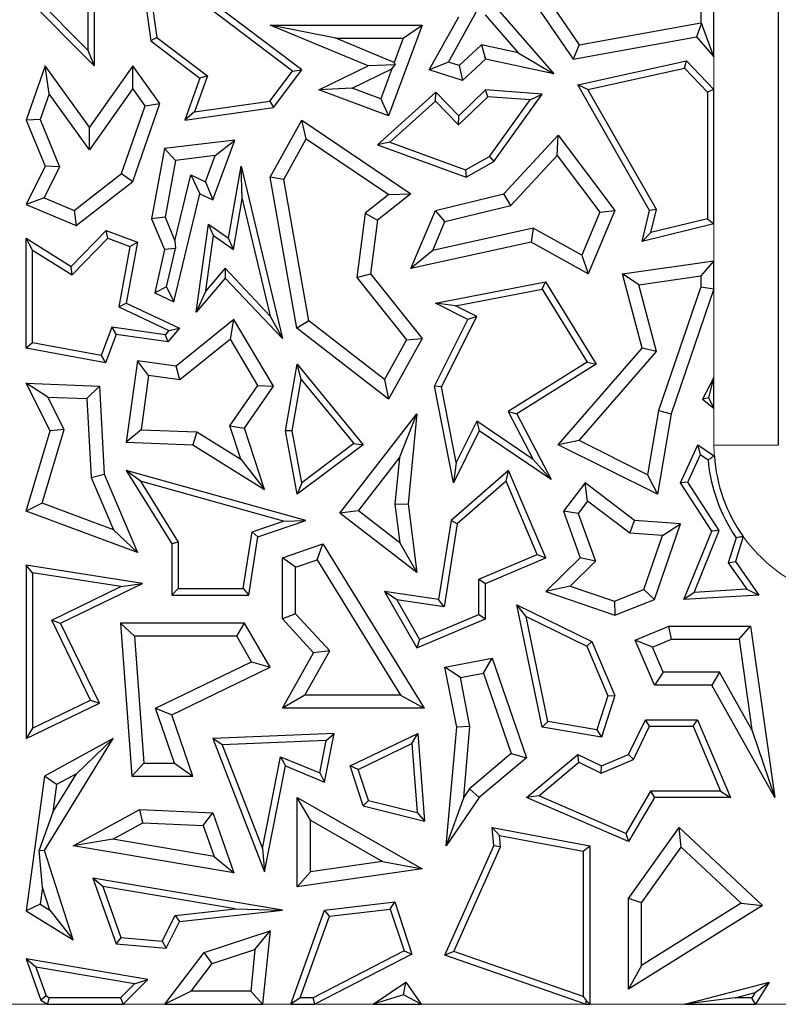
# Model space of a CAD drawing. Units: millimetres. Extents: x 0 to 420, y 0 to 297.
# Drawn here: x 169 to 173, y 58 to 63 of the extents above; entities that cross this region are included whole.
import ezdxf

# ---------------------------------------------------------------- set-up
doc = ezdxf.new("R2010")
doc.units = ezdxf.units.MM

msp = doc.modelspace()

# ---------------------------------------------------------------- linework, layer by layer
at = {"color": 7, "linetype": 'Continuous', "lineweight": 25}
for p, q in [((172.5293, 71.7121), (172.5293, 60.8788)), ((172.1819, 63.1875), (172.1819, 62.7741)), ((172.2407, 62.6215), (172.2407, 63.2287)), ((169.6535, 63.122), (169.7142, 62.6928)), ((170.3913, 62.5636), (169.6535, 63.122)), ((169.6926, 63.0556), (169.7416, 62.7089)), ((170.3503, 62.5578), (169.6926, 63.0556)), ((169.4602, 62.5806), (169.1543, 62.8896)), ((169.4308, 62.6521), (169.1852, 62.9002)), ((169.4308, 62.9126), (169.4308, 62.6521)), ((169.4602, 62.9074), (169.4602, 62.5806)), ((171.049, 62.5976), (171.1827, 62.8381)), ((171.4449, 62.8503), (171.6096, 62.6115)), ((171.5222, 62.8418), (171.6365, 62.6761)), ((170.9628, 62.5636), (171.0953, 62.8018)), ((171.2144, 62.8099), (171.3621, 62.6401)), ((171.2805, 62.8235), (171.5222, 62.5456)), ((170.6887, 62.5813), (170.2489, 62.7637)), ((170.544, 62.705), (170.2489, 62.7637)), ((170.2489, 62.7637), (170.9309, 62.7637)), ((170.9309, 62.7637), (170.7802, 62.3573)), ((170.8464, 62.705), (170.9309, 62.7637)), ((171.6365, 62.6761), (172.1819, 62.7741)), ((172.1843, 62.7721), (172.1628, 62.711)), ((172.1843, 62.7721), (172.1819, 62.7741)), ((172.2407, 62.6215), (172.1843, 62.7721)), ((169.7416, 62.7089), (169.7142, 62.6928)), ((169.7416, 62.7089), (169.9688, 62.537)), ((170.8061, 62.5962), (170.544, 62.705)), ((170.544, 62.705), (170.8464, 62.705)), ((170.8464, 62.705), (170.8061, 62.5962)), ((171.6096, 62.6115), (172.1628, 62.711)), ((172.1628, 62.711), (172.2407, 62.6215)), ((169.7142, 62.6928), (169.9338, 62.5266)), ((171.1979, 62.6754), (171.097, 62.5821)), ((171.1979, 62.6754), (171.2154, 62.6115)), ((171.3621, 62.6401), (171.1979, 62.6754)), ((171.6365, 62.6761), (171.6096, 62.6115)), ((169.4308, 62.6521), (169.4602, 62.5806)), ((171.3621, 62.6401), (171.5222, 62.5456)), ((169.24, 62.5813), (169.1543, 62.3381)), ((169.258, 62.4556), (169.24, 62.5813)), ((169.4382, 62.3056), (169.24, 62.5813)), ((169.6326, 62.5806), (169.4382, 62.3056)), ((169.633, 62.4793), (169.6326, 62.5806)), ((169.754, 62.4116), (169.6326, 62.5806)), ((170.468, 62.4731), (170.6887, 62.5813)), ((170.6168, 62.4806), (170.7958, 62.5684)), ((170.8109, 62.5852), (170.6887, 62.5813)), ((170.7958, 62.5684), (170.7455, 62.4329)), ((170.7958, 62.5684), (170.8109, 62.5852)), ((170.8061, 62.5962), (170.8109, 62.5852)), ((171.049, 62.5976), (170.9628, 62.5636)), ((171.097, 62.5821), (171.049, 62.5976)), ((171.097, 62.5821), (171.1117, 62.5156)), ((171.2154, 62.6115), (171.1117, 62.5156)), ((171.5222, 62.5456), (171.2154, 62.6115)), ((171.6294, 62.4954), (172.1176, 62.603)), ((171.6747, 62.4753), (172.1079, 62.5708)), ((172.1079, 62.5708), (172.1176, 62.603)), ((172.1079, 62.5708), (172.2113, 62.4635)), ((172.1176, 62.603), (172.2407, 62.4754)), ((169.9338, 62.5266), (169.8661, 62.3381)), ((169.9688, 62.537), (169.9102, 62.3741)), ((169.9688, 62.537), (169.9338, 62.5266)), ((170.2482, 62.4219), (170.3503, 62.5578)), ((170.2644, 62.3945), (170.3913, 62.5636)), ((170.3503, 62.5578), (170.3913, 62.5636)), ((171.1117, 62.5156), (170.9628, 62.5636)), ((170.6168, 62.4806), (170.468, 62.4731)), ((170.7455, 62.4329), (170.6168, 62.4806)), ((171.6747, 62.4753), (171.6294, 62.4954)), ((171.9515, 61.9321), (171.6294, 62.4954)), ((169.258, 62.4556), (169.2172, 62.3398)), ((169.4386, 62.2043), (169.258, 62.4556)), ((169.633, 62.4793), (169.4386, 62.2043)), ((169.6885, 62.4021), (169.633, 62.4793)), ((170.7802, 62.3573), (170.468, 62.4731)), ((170.9927, 62.4637), (170.731, 62.2272)), ((170.9913, 62.4228), (170.9927, 62.4637)), ((171.0953, 62.3573), (170.9927, 62.4637)), ((171.2263, 62.4428), (171.0945, 62.3158)), ((171.2154, 62.4731), (171.0953, 62.3573)), ((171.2263, 62.4428), (171.2154, 62.4731)), ((171.47, 62.4543), (171.2154, 62.4731)), ((171.4155, 62.4289), (171.2263, 62.4428)), ((171.2529, 62.1525), (171.47, 62.4543)), ((171.4155, 62.4289), (171.47, 62.4543)), ((171.9829, 61.9365), (171.6747, 62.4753)), ((172.2407, 62.4754), (172.2113, 62.4635)), ((172.2113, 62.4635), (172.2113, 61.8947)), ((172.2407, 61.8716), (172.2407, 62.4754)), ((169.5827, 62.0982), (169.6885, 62.4021)), ((169.6326, 62.0626), (169.754, 62.4116)), ((169.6885, 62.4021), (169.754, 62.4116)), ((169.8661, 62.3381), (170.2644, 62.3945)), ((169.9102, 62.3741), (170.2482, 62.4219)), ((170.2482, 62.4219), (170.2644, 62.3945)), ((170.7455, 62.4329), (170.7802, 62.3573)), ((170.9913, 62.4228), (170.7869, 62.2381)), ((171.0945, 62.3158), (170.9913, 62.4228)), ((171.2328, 62.1748), (171.4155, 62.4289)), ((169.9102, 62.3741), (169.8661, 62.3381)), ((171.0945, 62.3158), (171.0953, 62.3573)), ((169.2172, 62.3398), (169.1543, 62.3381)), ((169.1543, 62.3381), (169.24, 62.1306)), ((169.2172, 62.3398), (169.3046, 62.1282)), ((169.4386, 62.2043), (169.4382, 62.3056)), ((170.2489, 62.0818), (170.3913, 62.3381)), ((170.4116, 62.2535), (170.3913, 62.3381)), ((170.3913, 62.3381), (170.8806, 62.0074)), ((171.298, 62.0074), (171.5419, 62.2707)), ((171.5372, 62.1791), (171.5419, 62.2707)), ((171.5419, 62.2707), (171.7964, 61.9321)), ((170.091, 62.2482), (169.7751, 62.2099)), ((169.9917, 61.98), (170.091, 62.2482)), ((170.0024, 62.1783), (170.091, 62.2482)), ((170.3104, 62.0715), (170.4116, 62.2535)), ((170.4116, 62.2535), (170.7814, 62.0035)), ((170.7869, 62.2381), (170.731, 62.2272)), ((170.731, 62.2272), (171.1293, 62.0818)), ((170.7869, 62.2381), (171.1265, 62.1141)), ((169.7751, 62.2099), (169.7167, 61.8952)), ((169.8251, 62.1567), (169.7751, 62.2099)), ((170.0024, 62.1783), (169.8251, 62.1567)), ((169.9588, 62.0605), (170.0024, 62.1783)), ((171.1265, 62.1141), (171.2328, 62.1748)), ((171.2328, 62.1748), (171.2529, 62.1525)), ((171.3291, 61.9545), (171.5372, 62.1791)), ((171.5372, 62.1791), (171.7291, 61.9238)), ((169.24, 62.1306), (169.1543, 61.9596)), ((169.3046, 62.1282), (169.235, 61.9894)), ((169.3046, 62.1282), (169.24, 62.1306)), ((169.8251, 62.1567), (169.7777, 61.9018)), ((170.0632, 61.8076), (170.1187, 62.1306)), ((170.1235, 61.9846), (170.1187, 62.1306)), ((170.1187, 62.1306), (170.304, 61.3569)), ((171.1293, 62.0818), (171.2529, 62.1525)), ((169.3706, 61.9324), (169.5827, 62.0982)), ((169.5827, 62.0982), (169.6326, 62.0626)), ((169.8224, 61.7964), (169.8936, 62.0913)), ((169.8936, 62.0913), (169.9338, 62.0074)), ((169.8936, 62.0913), (169.9588, 62.0605)), ((171.1265, 62.1141), (171.1293, 62.0818)), ((169.3796, 61.8649), (169.6326, 62.0626)), ((169.9588, 62.0605), (169.9917, 61.98)), ((170.3104, 62.0715), (170.2489, 62.0818)), ((170.3688, 61.4035), (170.2489, 62.0818)), ((170.4227, 61.4362), (170.3104, 62.0715)), ((169.8167, 61.5224), (169.9338, 62.0074)), ((169.9338, 62.0074), (169.9917, 61.98)), ((170.7814, 62.0035), (170.6758, 61.9195)), ((170.8806, 62.0074), (170.731, 61.8883)), ((170.7814, 62.0035), (170.8806, 62.0074)), ((170.9905, 61.9321), (171.298, 62.0074)), ((171.3291, 61.9545), (171.298, 62.0074)), ((169.235, 61.9894), (169.1543, 61.9596)), ((169.1543, 61.9596), (169.3796, 61.8649)), ((169.235, 61.9894), (169.3706, 61.9324)), ((170.0844, 61.7572), (170.1235, 61.9846)), ((170.1235, 61.9846), (170.2497, 61.4574)), ((171.0332, 61.882), (171.3291, 61.9545)), ((169.3706, 61.9324), (169.3796, 61.8649)), ((170.6758, 61.9195), (170.638, 61.6306)), ((170.6758, 61.9195), (170.731, 61.8883)), ((170.8806, 61.671), (170.9905, 61.9321)), ((171.0332, 61.882), (170.9905, 61.9321)), ((171.7291, 61.9238), (171.6479, 61.7308)), ((171.7964, 61.9321), (171.6767, 61.6477)), ((171.7291, 61.9238), (171.7964, 61.9321)), ((171.9178, 61.7925), (171.9515, 61.9321)), ((171.9829, 61.9365), (171.9515, 61.9321)), ((171.9577, 61.8326), (171.9829, 61.9365)), ((169.7777, 61.9018), (169.7167, 61.8952)), ((169.7167, 61.8952), (169.7751, 61.7572)), ((169.7777, 61.9018), (169.8224, 61.7964)), ((169.9178, 61.4759), (169.9723, 61.8708)), ((169.9949, 61.8193), (169.9723, 61.8708)), ((169.9723, 61.8708), (170.0632, 61.8076)), ((170.731, 61.8883), (170.6995, 61.6477)), ((170.9788, 61.7528), (171.0332, 61.882)), ((172.2407, 61.8716), (171.9178, 61.7925)), ((172.2113, 61.8947), (171.9577, 61.8326)), ((172.2113, 61.8947), (172.2407, 61.8716)), ((169.357, 61.6813), (169.5133, 61.8418)), ((169.521, 61.8076), (169.5133, 61.8418)), ((169.5133, 61.8418), (169.6535, 61.7899)), ((169.9607, 61.5713), (169.9949, 61.8193)), ((169.9949, 61.8193), (170.0844, 61.7572)), ((171.429, 61.8521), (170.9788, 61.7528)), ((171.429, 61.8521), (171.4199, 61.7899)), ((171.6479, 61.7308), (171.429, 61.8521)), ((171.9577, 61.8326), (171.9178, 61.7925)), ((169.1837, 61.7547), (169.1543, 61.8076)), ((169.1543, 61.8076), (169.357, 61.6813)), ((169.1543, 61.3141), (169.1543, 61.8076)), ((169.3616, 61.6439), (169.521, 61.8076)), ((169.521, 61.8076), (169.6201, 61.7709)), ((169.6535, 61.7899), (169.6031, 61.5165)), ((169.6201, 61.7709), (169.6535, 61.7899)), ((169.8224, 61.7964), (169.8252, 61.7618)), ((170.0844, 61.7572), (170.0632, 61.8076)), ((171.4199, 61.7899), (170.8806, 61.671)), ((171.6767, 61.6477), (171.4199, 61.7899)), ((169.1837, 61.3385), (169.1837, 61.7547)), ((169.1837, 61.7547), (169.3616, 61.6439)), ((169.6201, 61.7709), (169.5701, 61.4996)), ((169.7751, 61.7572), (169.7317, 61.5626)), ((169.8252, 61.7618), (169.7751, 61.7572)), ((169.785, 61.5887), (169.8252, 61.7618)), ((170.9788, 61.7528), (170.8806, 61.671)), ((171.6479, 61.7308), (171.6767, 61.6477)), ((171.8306, 61.6477), (172.2407, 61.7059)), ((172.2407, 61.7059), (172.1819, 61.6382)), ((172.2407, 61.5798), (172.2407, 61.7059)), ((169.3616, 61.6439), (169.357, 61.6813)), ((170.0471, 61.6726), (169.9607, 61.5713)), ((170.2497, 61.4574), (170.0471, 61.6726)), ((170.0471, 61.6726), (170.0482, 61.6286)), ((170.638, 61.6306), (170.6995, 61.6477)), ((170.6995, 61.6477), (170.9309, 61.3569)), ((171.9042, 61.5988), (171.8306, 61.6477)), ((171.9178, 61.3141), (171.8306, 61.6477)), ((170.0482, 61.6286), (169.9178, 61.4759)), ((170.304, 61.3569), (170.0482, 61.6286)), ((170.638, 61.6306), (170.8604, 61.3511)), ((170.9905, 61.5165), (171.4844, 61.6124)), ((171.47, 61.5797), (171.4844, 61.6124)), ((171.4844, 61.6124), (171.712, 61.2421)), ((171.9042, 61.5988), (172.1819, 61.6382)), ((171.9825, 61.2989), (171.9042, 61.5988)), ((172.1819, 61.6382), (172.1819, 61.5896)), ((169.785, 61.5887), (169.7317, 61.5626)), ((169.7317, 61.5626), (169.8167, 61.5224)), ((169.785, 61.5887), (169.8167, 61.5224)), ((169.9607, 61.5713), (169.9178, 61.4759)), ((171.081, 61.5041), (171.47, 61.5797)), ((171.47, 61.5797), (171.6718, 61.2515)), ((172.1819, 61.5896), (171.9915, 61.034)), ((172.2407, 61.5798), (172.0487, 61.0195)), ((172.1819, 61.5896), (172.2407, 61.5798)), ((169.5701, 61.4996), (169.6031, 61.5165)), ((169.6031, 61.5165), (169.8424, 61.4035)), ((171.081, 61.5041), (170.9905, 61.5165)), ((171.1366, 61.4434), (170.9905, 61.5165)), ((169.5701, 61.4996), (169.795, 61.3934)), ((171.1761, 61.4566), (171.081, 61.5041)), ((170.0871, 61.4434), (169.8271, 61.2333)), ((170.0712, 61.355), (170.0871, 61.4434)), ((170.2644, 61.1443), (170.0871, 61.4434)), ((170.2497, 61.4574), (170.304, 61.3569)), ((170.4227, 61.4362), (170.3688, 61.4035)), ((170.762, 61.174), (170.4227, 61.4362)), ((170.987, 61.1443), (171.1366, 61.4434)), ((171.0178, 61.1401), (171.1761, 61.4566)), ((171.1761, 61.4566), (171.1366, 61.4434)), ((169.5386, 61.4078), (169.4918, 61.2813)), ((169.5579, 61.3754), (169.5107, 61.2479)), ((169.779, 61.3746), (169.5386, 61.4078)), ((169.5386, 61.4078), (169.5579, 61.3754)), ((169.7909, 61.3433), (169.5579, 61.3754)), ((169.795, 61.3934), (169.779, 61.3746)), ((169.8424, 61.4035), (169.7909, 61.3433)), ((169.795, 61.3934), (169.8424, 61.4035)), ((170.7802, 61.0857), (170.3688, 61.4035)), ((169.1837, 61.3385), (169.1543, 61.3141)), ((169.4918, 61.2813), (169.1837, 61.3385)), ((169.779, 61.3746), (169.7909, 61.3433)), ((170.0712, 61.355), (169.8442, 61.1716)), ((170.1946, 61.1468), (170.0712, 61.355)), ((170.8604, 61.3511), (170.762, 61.174)), ((170.9309, 61.3569), (170.7802, 61.0857)), ((170.8604, 61.3511), (170.9309, 61.3569)), ((169.5107, 61.2479), (169.1543, 61.3141)), ((171.5419, 60.8811), (171.9178, 61.3141)), ((171.6359, 60.8998), (171.9825, 61.2989)), ((171.9825, 61.2989), (171.9178, 61.3141)), ((169.4918, 61.2813), (169.5107, 61.2479)), ((169.6535, 61.2572), (169.6031, 60.8916)), ((169.7037, 61.191), (169.6535, 61.2572)), ((169.8271, 61.2333), (169.6535, 61.2572)), ((171.6718, 61.2515), (171.318, 61.03)), ((171.6718, 61.2515), (171.712, 61.2421)), ((169.8442, 61.1716), (169.8271, 61.2333)), ((170.3177, 60.9435), (170.371, 61.2421)), ((170.3887, 61.1742), (170.371, 61.2421)), ((170.371, 61.2421), (170.6674, 60.8811)), ((171.712, 61.2421), (171.3566, 61.0195)), ((169.2516, 61.0942), (169.1543, 61.1568)), ((169.1543, 61.1568), (169.483, 61.1443)), ((169.2616, 60.9435), (169.1543, 61.1568)), ((169.7037, 61.191), (169.6702, 60.9478)), ((169.8442, 61.1716), (169.7037, 61.191)), ((170.3476, 60.9437), (170.3887, 61.1742)), ((170.3887, 61.1742), (170.6252, 60.8862)), ((170.762, 61.174), (170.7802, 61.0857)), ((172.2407, 61.1827), (172.1889, 61.0857)), ((172.218, 61.0919), (172.2407, 61.1827)), ((172.2407, 61.0456), (172.2407, 61.1827)), ((169.4272, 61.0876), (169.483, 61.1443)), ((169.483, 61.1443), (169.5049, 60.748)), ((170.0685, 60.9652), (170.1946, 61.1468)), ((170.1335, 60.9557), (170.2644, 61.1443)), ((170.1946, 61.1468), (170.2644, 61.1443)), ((171.0178, 61.1401), (170.987, 61.1443)), ((171.0713, 60.7105), (170.987, 61.1443)), ((171.0837, 60.8009), (171.0178, 61.1401)), ((169.2516, 61.0942), (169.4272, 61.0876)), ((169.3245, 60.9491), (169.2516, 61.0942)), ((169.4272, 61.0876), (169.4468, 60.7345)), ((172.218, 61.0919), (172.1889, 61.0857)), ((172.1889, 61.0857), (172.2407, 61.0456)), ((172.2407, 61.0456), (172.218, 61.0919)), ((171.318, 61.03), (171.4298, 60.8148)), ((171.318, 61.03), (171.3566, 61.0195)), ((171.9915, 61.034), (171.9426, 60.7464)), ((171.9915, 61.034), (172.0487, 61.0195)), ((170.5627, 60.574), (170.9072, 61.0195)), ((170.8291, 60.8225), (170.9072, 61.0195)), ((170.9072, 61.0195), (170.8682, 60.6155)), ((171.1766, 60.9867), (171.0837, 60.8009)), ((171.4298, 60.8148), (171.1766, 60.9867)), ((171.1766, 60.9867), (171.1879, 60.9435)), ((171.3566, 61.0195), (171.5095, 60.7251)), ((172.0487, 61.0195), (171.9873, 60.6584)), ((169.1543, 60.582), (169.2616, 60.9435)), ((169.2263, 60.618), (169.3245, 60.9491)), ((169.3245, 60.9491), (169.2616, 60.9435)), ((169.6702, 60.9478), (169.6031, 60.8916)), ((169.6702, 60.9478), (169.9208, 60.9383)), ((169.9208, 60.9383), (169.9029, 60.8802)), ((169.9208, 60.9383), (170.1174, 60.8158)), ((170.1174, 60.8158), (170.0685, 60.9652)), ((170.0685, 60.9652), (170.1335, 60.9557)), ((170.2235, 60.6805), (170.1335, 60.9557)), ((170.3476, 60.9437), (170.3177, 60.9435)), ((170.371, 60.6584), (170.3177, 60.9435)), ((170.3912, 60.7103), (170.3476, 60.9437)), ((171.1879, 60.9435), (171.0713, 60.7105)), ((171.5095, 60.7251), (171.1879, 60.9435)), ((169.6031, 60.8916), (169.9029, 60.8802)), ((171.6359, 60.8998), (171.5419, 60.8811)), ((171.9426, 60.7464), (171.6359, 60.8998)), ((169.9029, 60.8802), (170.2235, 60.6805)), ((170.6674, 60.8811), (170.371, 60.6584)), ((170.6252, 60.8862), (170.3912, 60.7103)), ((170.6252, 60.8862), (170.6674, 60.8811)), ((171.9873, 60.6584), (171.5419, 60.8811)), ((172.0898, 60.7099), (172.1679, 60.8811)), ((172.1801, 60.8371), (172.1679, 60.8811)), ((172.1679, 60.8811), (172.2424, 60.83)), ((170.1174, 60.8158), (170.2235, 60.6805)), ((170.6451, 60.5845), (170.8291, 60.8225)), ((170.8291, 60.8225), (170.8091, 60.6146)), ((171.0837, 60.8009), (171.0713, 60.7105)), ((171.4298, 60.8148), (171.5095, 60.7251)), ((172.1232, 60.7124), (172.1801, 60.8371)), ((172.1801, 60.8371), (172.2142, 60.8137)), ((169.6678, 60.7168), (169.6031, 60.7653)), ((170.4088, 60.541), (169.6031, 60.7653)), ((169.6031, 60.7653), (169.8079, 60.4355)), ((171.3195, 60.7653), (171.0613, 60.541)), ((171.3082, 60.7166), (171.3195, 60.7653)), ((171.4857, 60.3732), (171.3195, 60.7653)), ((169.4468, 60.7345), (169.5049, 60.748)), ((169.4468, 60.7345), (169.5463, 60.4996)), ((169.5049, 60.748), (169.6535, 60.3972)), ((170.3098, 60.538), (169.6678, 60.7168)), ((169.6678, 60.7168), (169.8373, 60.4438)), ((171.3082, 60.7166), (171.0886, 60.5258)), ((171.4471, 60.3888), (171.3082, 60.7166)), ((171.9426, 60.7464), (171.9873, 60.6584)), ((170.3912, 60.7103), (170.371, 60.6584)), ((171.6623, 60.7099), (171.5653, 60.582)), ((171.6736, 60.6275), (171.6623, 60.7099)), ((171.8848, 60.541), (171.6623, 60.7099)), ((172.1232, 60.7124), (172.0898, 60.7099)), ((172.2314, 60.4922), (172.0898, 60.7099)), ((172.2645, 60.4953), (172.1232, 60.7124)), ((171.6736, 60.6275), (171.6315, 60.572)), ((171.8632, 60.4836), (171.6736, 60.6275)), ((169.2263, 60.618), (169.1543, 60.582)), ((169.6535, 60.3972), (169.1543, 60.582)), ((169.5463, 60.4996), (169.2263, 60.618)), ((170.6451, 60.5845), (170.5627, 60.574)), ((170.8311, 60.4407), (170.6451, 60.5845)), ((170.8091, 60.6146), (170.8682, 60.6155)), ((170.8091, 60.6146), (170.8311, 60.4407)), ((170.8682, 60.6155), (170.9072, 60.3076)), ((171.6315, 60.572), (171.5653, 60.582)), ((171.5653, 60.582), (171.641, 60.3732)), ((170.1679, 60.4892), (170.3098, 60.538)), ((170.1942, 60.4672), (170.4088, 60.541)), ((170.3098, 60.538), (170.4088, 60.541)), ((170.9072, 60.3076), (170.5627, 60.574)), ((171.0613, 60.541), (171.0054, 60.186)), ((171.0886, 60.5258), (171.0613, 60.541)), ((171.6315, 60.572), (171.7092, 60.3576)), ((171.8632, 60.4836), (171.8848, 60.541)), ((172.0898, 60.5264), (171.8848, 60.541)), ((169.5463, 60.4996), (169.6535, 60.3972)), ((171.0886, 60.5258), (171.0299, 60.1527)), ((171.9732, 60.186), (172.0898, 60.5264)), ((172.0094, 60.4732), (172.0898, 60.5264)), ((172.1062, 60.186), (172.2314, 60.4922)), ((172.1511, 60.2181), (172.2645, 60.4953)), ((172.2645, 60.4953), (172.2314, 60.4922)), ((170.128, 60.2351), (170.1679, 60.4892)), ((170.1532, 60.2057), (170.1942, 60.4672)), ((170.1679, 60.4892), (170.1942, 60.4672)), ((172.0094, 60.4732), (171.8632, 60.4836)), ((171.9263, 60.2307), (172.0094, 60.4732)), ((172.34, 60.4634), (172.305, 60.3512)), ((172.3723, 60.4684), (172.3373, 60.3562)), ((169.8373, 60.4438), (169.8079, 60.4355)), ((169.8079, 60.4355), (169.8079, 60.2057)), ((169.8373, 60.4438), (169.8373, 60.2351)), ((170.304, 60.3732), (170.4856, 60.4355)), ((170.4603, 60.3646), (170.4856, 60.4355)), ((170.4856, 60.4355), (170.9398, 59.6987)), ((170.8311, 60.4407), (170.9072, 60.3076)), ((170.3627, 60.3312), (170.304, 60.3732)), ((170.304, 60.0995), (170.304, 60.3732)), ((170.3627, 60.3312), (170.4603, 60.3646)), ((170.4603, 60.3646), (170.8345, 59.7575)), ((171.186, 60.2782), (171.4471, 60.3888)), ((171.2154, 60.2587), (171.4857, 60.3732)), ((171.4471, 60.3888), (171.4857, 60.3732)), ((171.641, 60.3732), (171.4857, 60.2222)), ((171.7092, 60.3576), (171.641, 60.3732)), ((169.1837, 60.3064), (169.1543, 60.3408)), ((169.1543, 60.3408), (169.1543, 59.5618)), ((169.6773, 60.2587), (169.1543, 60.3408)), ((170.3627, 60.1224), (170.3627, 60.3312)), ((171.7092, 60.3576), (171.5952, 60.2467)), ((172.305, 60.3512), (172.3373, 60.3562)), ((172.305, 60.3512), (172.3881, 60.232)), ((172.3373, 60.3562), (172.4422, 60.2057)), ((169.1837, 60.3064), (169.1837, 59.6087)), ((169.5799, 60.2442), (169.1837, 60.3064)), ((171.186, 60.2782), (171.2154, 60.2587)), ((171.186, 60.1194), (171.186, 60.2782)), ((169.2697, 60.0941), (169.5799, 60.2442)), ((169.3089, 60.0805), (169.6773, 60.2587)), ((169.5799, 60.2442), (169.6773, 60.2587)), ((169.8373, 60.2351), (169.8079, 60.2057)), ((169.8373, 60.2351), (170.128, 60.2351)), ((170.128, 60.2351), (170.1532, 60.2057)), ((171.2154, 60.0999), (171.2154, 60.2587)), ((171.5952, 60.2467), (171.4857, 60.2222)), ((171.5952, 60.2467), (171.7949, 60.1783)), ((171.7949, 60.1783), (171.9263, 60.2307)), ((171.9263, 60.2307), (171.9732, 60.186)), ((172.3881, 60.232), (172.1511, 60.2181)), ((172.3881, 60.232), (172.4422, 60.2057)), ((169.8079, 60.2057), (170.1532, 60.2057)), ((170.8178, 60.1842), (170.7622, 60.2222)), ((171.0054, 60.186), (170.7622, 60.2222)), ((170.7622, 60.2222), (170.9072, 59.9693)), ((171.0299, 60.1527), (170.8178, 60.1842)), ((170.8178, 60.1842), (170.9197, 60.0066)), ((171.0299, 60.1527), (171.0054, 60.186)), ((171.4857, 60.2222), (171.7964, 60.1157)), ((171.7964, 60.1157), (171.9732, 60.186)), ((172.1511, 60.2181), (172.1062, 60.186)), ((172.4422, 60.2057), (172.1062, 60.186)), ((171.3975, 60.1094), (171.3566, 60.162)), ((171.47, 59.6132), (171.3566, 60.162)), ((171.3566, 60.162), (171.6934, 59.998)), ((171.7949, 60.1783), (171.7964, 60.1157)), ((169.4437, 59.7345), (169.2697, 60.0941)), ((169.2697, 60.0941), (169.3089, 60.0805)), ((170.3627, 60.1224), (170.304, 60.0995)), ((170.4442, 59.9473), (170.304, 60.0995)), ((170.5164, 59.9557), (170.3627, 60.1224)), ((170.9072, 59.9693), (171.2154, 60.0999)), ((170.9197, 60.0066), (171.186, 60.1194)), ((171.186, 60.1194), (171.2154, 60.0999)), ((171.4947, 59.6389), (171.3975, 60.1094)), ((171.3975, 60.1094), (171.6707, 59.9764)), ((169.483, 59.7208), (169.3089, 60.0805)), ((169.6411, 60.0217), (169.5778, 60.0805)), ((170.1335, 60.0805), (169.5778, 60.0805)), ((169.5778, 60.0805), (169.6285, 59.3934)), ((170.0997, 60.0217), (170.1335, 60.0805)), ((170.2489, 59.8819), (170.1335, 60.0805)), ((171.8878, 60.0035), (172.0381, 60.0672)), ((172.05, 60.0084), (172.0381, 60.0672)), ((172.0381, 60.0672), (172.4043, 60.0672)), ((172.3533, 60.0084), (172.4043, 60.0672)), ((172.4043, 60.0672), (172.5135, 59.2973)), ((170.0997, 60.0217), (169.6411, 60.0217)), ((169.6411, 60.0217), (169.6831, 59.4522)), ((170.1662, 59.9072), (170.0997, 60.0217)), ((170.9197, 60.0066), (170.9072, 59.9693)), ((171.9649, 59.9723), (172.05, 60.0084)), ((172.05, 60.0084), (172.3533, 60.0084)), ((172.3533, 60.0084), (172.4111, 59.6011)), ((171.6707, 59.9764), (171.6934, 59.998)), ((171.6707, 59.9764), (171.765, 59.7536)), ((171.6934, 59.998), (171.7964, 59.755)), ((171.9649, 59.9723), (171.8878, 60.0035)), ((171.9732, 59.8021), (171.8878, 60.0035)), ((172.0121, 59.8608), (171.9649, 59.9723)), ((170.304, 59.6987), (170.4442, 59.9473)), ((170.4046, 59.7575), (170.5164, 59.9557)), ((170.5164, 59.9557), (170.4442, 59.9473)), ((171.0338, 59.8819), (171.2454, 59.9236)), ((171.2065, 59.856), (171.2454, 59.9236)), ((171.2454, 59.9236), (171.3995, 59.4758)), ((169.7353, 59.6987), (170.1662, 59.9072)), ((169.8079, 59.6685), (170.2489, 59.8819)), ((170.1662, 59.9072), (170.2489, 59.8819)), ((171.1028, 59.8356), (171.0338, 59.8819)), ((171.0867, 59.6132), (171.0338, 59.8819)), ((171.1028, 59.8356), (171.2065, 59.856)), ((171.146, 59.6164), (171.1028, 59.8356)), ((171.2065, 59.856), (171.3308, 59.4947)), ((172.0121, 59.8608), (171.9732, 59.8021)), ((172.2659, 59.8608), (172.0121, 59.8608)), ((172.2659, 59.8608), (172.2314, 59.8021)), ((172.4111, 59.6011), (172.2659, 59.8608)), ((172.2314, 59.8021), (171.9732, 59.8021)), ((172.5135, 59.2973), (172.2314, 59.8021)), ((170.4046, 59.7575), (170.304, 59.6987)), ((170.8345, 59.7575), (170.4046, 59.7575)), ((170.8345, 59.7575), (170.9398, 59.6987)), ((171.765, 59.7536), (171.7154, 59.602)), ((171.7964, 59.755), (171.7355, 59.5688)), ((171.765, 59.7536), (171.7964, 59.755)), ((169.1543, 59.5618), (169.483, 59.7208)), ((169.1837, 59.6087), (169.4437, 59.7345)), ((169.4437, 59.7345), (169.483, 59.7208)), ((169.7353, 59.6987), (169.8079, 59.6685)), ((169.8204, 59.4522), (169.7353, 59.6987)), ((170.9398, 59.6987), (170.304, 59.6987)), ((169.9029, 59.3934), (169.8079, 59.6685)), ((169.1837, 59.6087), (169.1543, 59.5618)), ((171.0398, 59.0807), (171.0867, 59.6132)), ((171.146, 59.6164), (171.0867, 59.6132)), ((171.118, 59.2993), (171.146, 59.6164)), ((171.4947, 59.6389), (171.47, 59.6132)), ((171.7355, 59.5688), (171.47, 59.6132)), ((171.7154, 59.602), (171.4947, 59.6389)), ((171.8574, 59.4908), (171.9334, 59.6469)), ((171.879, 59.468), (171.9517, 59.6175)), ((171.9517, 59.6175), (171.9334, 59.6469)), ((171.9334, 59.6469), (172.1666, 59.6469)), ((171.9517, 59.6175), (172.1471, 59.6175)), ((172.1471, 59.6175), (172.1666, 59.6469)), ((172.1471, 59.6175), (172.2703, 59.3266)), ((172.1666, 59.6469), (172.3147, 59.2973)), ((170.5368, 59.5845), (169.9917, 59.5618)), ((170.4938, 59.3672), (170.5368, 59.5845)), ((170.5007, 59.5536), (170.5368, 59.5845)), ((170.6087, 59.4391), (170.9114, 59.5845)), ((170.8853, 59.5394), (170.9114, 59.5845)), ((170.9114, 59.5845), (170.9412, 59.192)), ((171.7154, 59.602), (171.7355, 59.5688)), ((172.4111, 59.6011), (172.5135, 59.2973)), ((169.5457, 59.5618), (169.2368, 59.3934)), ((169.2368, 59.0592), (169.5457, 59.5618)), ((169.3801, 59.4046), (169.5457, 59.5618)), ((170.0339, 59.5341), (169.9917, 59.5618)), ((169.9917, 59.5618), (170.2235, 58.9637)), ((170.5007, 59.5536), (170.0339, 59.5341)), ((170.0339, 59.5341), (170.2144, 59.0687)), ((170.4719, 59.4079), (170.5007, 59.5536)), ((170.6446, 59.4238), (170.8853, 59.5394)), ((170.8853, 59.5394), (170.9088, 59.2303)), ((170.2144, 59.0687), (170.2958, 59.4798)), ((170.2958, 59.4798), (170.3177, 59.4391)), ((170.2958, 59.4798), (170.4719, 59.4079)), ((171.3308, 59.4947), (171.1438, 59.337)), ((171.3995, 59.4758), (171.1879, 59.2973)), ((171.3308, 59.4947), (171.3995, 59.4758)), ((171.3995, 59.2973), (171.6294, 59.4908)), ((171.6337, 59.456), (171.6294, 59.4908)), ((171.6294, 59.4908), (171.7355, 59.4391)), ((171.7355, 59.4391), (171.8574, 59.4908)), ((171.879, 59.468), (171.8574, 59.4908)), ((169.6831, 59.4522), (169.6285, 59.3934)), ((169.6831, 59.4522), (169.8204, 59.4522)), ((169.8204, 59.4522), (169.9029, 59.3934)), ((170.2235, 58.9637), (170.3177, 59.4391)), ((170.3177, 59.4391), (170.4938, 59.3672)), ((170.6446, 59.4238), (170.6087, 59.4391)), ((170.6674, 59.26), (170.6087, 59.4391)), ((171.4547, 59.3054), (171.6337, 59.456)), ((171.6337, 59.456), (171.7346, 59.4069)), ((171.7346, 59.4069), (171.879, 59.468)), ((171.7346, 59.4069), (171.7355, 59.4391)), ((169.2368, 59.3934), (169.1543, 58.7887)), ((169.291, 59.356), (169.2368, 59.3934)), ((169.2741, 59.2322), (169.3801, 59.4046)), ((169.3801, 59.4046), (169.291, 59.356)), ((169.6285, 59.3934), (169.9029, 59.3934)), ((170.4719, 59.4079), (170.4938, 59.3672)), ((170.6903, 59.2846), (170.6446, 59.4238)), ((169.291, 59.356), (169.2741, 59.2322)), ((171.118, 59.2993), (171.0398, 59.0807)), ((171.1438, 59.337), (171.118, 59.2993)), ((171.1438, 59.337), (171.1879, 59.2973)), ((171.4547, 59.3054), (171.3995, 59.2973)), ((171.8451, 59.1368), (171.4547, 59.3054)), ((171.9563, 59.3266), (171.8451, 59.1368)), ((171.9563, 59.3266), (171.9732, 59.2973)), ((172.2703, 59.3266), (171.9563, 59.3266)), ((172.2703, 59.3266), (172.3147, 59.2973)), ((170.4298, 59.1959), (170.371, 59.2973)), ((170.371, 58.8963), (170.371, 59.2973)), ((170.371, 59.2973), (170.9309, 58.9772)), ((170.6903, 59.2846), (170.6674, 59.26)), ((170.6674, 59.26), (170.9412, 59.192)), ((170.6903, 59.2846), (170.9088, 59.2303)), ((171.1879, 59.2973), (171.0398, 59.0807)), ((171.8574, 59.0995), (171.3995, 59.2973)), ((171.9732, 59.2973), (171.8574, 59.0995)), ((172.3147, 59.2973), (171.9732, 59.2973)), ((169.2741, 59.2322), (169.2133, 59.062)), ((169.3656, 59.0807), (169.6645, 59.2436)), ((169.6783, 59.1841), (169.6645, 59.2436)), ((169.6645, 59.2436), (169.9917, 59.2291)), ((169.9495, 59.1721), (169.9917, 59.2291)), ((169.9917, 59.2291), (170.0871, 58.959)), ((170.9088, 59.2303), (170.9412, 59.192)), ((169.5429, 59.1104), (169.6783, 59.1841)), ((169.6783, 59.1841), (169.9495, 59.1721)), ((169.9495, 59.1721), (169.9984, 59.0335)), ((170.4298, 59.1959), (170.7534, 59.0109)), ((170.4298, 58.9642), (170.4298, 59.1959)), ((171.2782, 59.1276), (171.2454, 59.1638)), ((171.2529, 59.0807), (171.2454, 59.1638)), ((171.2454, 59.1638), (171.6836, 59.0807)), ((171.2829, 59.0757), (171.2782, 59.1276)), ((171.2782, 59.1276), (171.6542, 59.0563)), ((171.8451, 59.1368), (171.8574, 59.0995)), ((171.8574, 58.8442), (172.084, 59.1638)), ((172.093, 59.0749), (172.084, 59.1638)), ((172.084, 59.1638), (172.4585, 58.8137)), ((169.5429, 59.1104), (169.3656, 59.0807)), ((170.0871, 58.959), (169.3656, 59.0807)), ((169.9984, 59.0335), (169.5429, 59.1104)), ((171.0338, 58.5896), (171.2529, 59.0807)), ((171.2829, 59.0757), (171.2529, 59.0807)), ((171.6542, 59.0563), (171.6836, 59.0807)), ((171.6836, 59.0807), (171.6836, 58.3696)), ((169.2281, 58.8943), (169.2133, 59.062)), ((169.2133, 59.062), (169.2368, 59.0592)), ((169.3656, 58.6588), (169.2368, 59.0592)), ((169.9984, 59.0335), (170.0871, 58.959)), ((170.2144, 59.0687), (170.2235, 58.9637)), ((171.0737, 58.6068), (171.2829, 59.0757)), ((171.6542, 59.0563), (171.6542, 58.4043)), ((171.9161, 58.8255), (172.093, 59.0749)), ((172.093, 59.0749), (172.3625, 58.823)), ((170.7534, 59.0109), (170.4298, 58.9642)), ((170.7534, 59.0109), (170.9309, 58.9772)), ((170.9309, 58.9772), (170.371, 58.8963)), ((170.4298, 58.9642), (170.371, 58.8963)), ((169.4983, 58.8986), (169.4539, 58.9359)), ((170.304, 58.7915), (169.4539, 58.9359)), ((169.4539, 58.9359), (169.5579, 58.6414)), ((169.2281, 58.8943), (169.2178, 58.8187)), ((169.2609, 58.7921), (169.2281, 58.8943)), ((170.0922, 58.7977), (169.4983, 58.8986)), ((169.4983, 58.8986), (169.5794, 58.669)), ((169.2178, 58.8187), (169.1543, 58.7887)), ((169.2178, 58.8187), (169.2609, 58.7921)), ((170.4938, 58.7915), (170.8089, 58.8288)), ((170.7884, 58.7968), (170.8089, 58.8288)), ((170.8089, 58.8288), (170.8856, 58.5948)), ((171.9161, 58.8255), (171.8574, 58.8442)), ((171.8574, 58.4369), (171.8574, 58.8442)), ((172.4585, 58.8137), (171.8574, 58.4369)), ((171.9161, 58.5431), (171.9161, 58.8255)), ((172.3625, 58.823), (171.9161, 58.5431)), ((172.3625, 58.823), (172.4585, 58.8137)), ((169.1543, 58.7887), (169.3656, 58.6588)), ((169.2609, 58.7921), (169.3656, 58.6588)), ((169.8233, 58.768), (170.0922, 58.7977)), ((169.8424, 58.7405), (170.304, 58.7915)), ((170.0922, 58.7977), (170.304, 58.7915)), ((170.3423, 58.3696), (170.4938, 58.7915)), ((170.5153, 58.7645), (170.4938, 58.7915)), ((170.5153, 58.7645), (170.7884, 58.7968)), ((170.7884, 58.7968), (170.8499, 58.6095)), ((169.7653, 58.6527), (169.8233, 58.768)), ((169.7826, 58.6217), (169.8424, 58.7405)), ((169.8233, 58.768), (169.8424, 58.7405)), ((170.3841, 58.399), (170.5153, 58.7645)), ((169.9531, 58.6028), (170.2489, 58.6988)), ((170.1812, 58.615), (170.2489, 58.6988)), ((170.2489, 58.6988), (170.2151, 58.3696)), ((169.5794, 58.669), (169.5579, 58.6414)), ((169.5579, 58.6414), (169.7826, 58.6217)), ((169.5794, 58.669), (169.7653, 58.6527)), ((169.7653, 58.6527), (169.7826, 58.6217)), ((169.7769, 58.3696), (169.9531, 58.6028)), ((169.9888, 58.5526), (169.9531, 58.6028)), ((169.9888, 58.5526), (170.1812, 58.615)), ((170.1812, 58.615), (170.162, 58.4284)), ((170.8499, 58.6095), (170.443, 58.399)), ((170.8856, 58.5948), (170.4501, 58.3696)), ((170.8499, 58.6095), (170.8856, 58.5948)), ((171.0737, 58.6068), (171.0338, 58.5896)), ((171.6542, 58.4043), (171.0737, 58.6068)), ((169.1987, 58.5367), (169.1543, 58.5741)), ((169.7011, 58.4812), (169.1543, 58.5741)), ((169.1543, 58.5741), (169.22, 58.3883)), ((169.895, 58.4284), (169.9888, 58.5526)), ((171.6643, 58.3696), (171.0338, 58.5896)), ((169.64, 58.4617), (169.1987, 58.5367)), ((169.1987, 58.5367), (169.2442, 58.4079)), ((171.9161, 58.5431), (171.8574, 58.4369)), ((169.5772, 58.399), (169.64, 58.4617)), ((169.5894, 58.3696), (169.7011, 58.4812)), ((169.64, 58.4617), (169.7011, 58.4812)), ((170.7111, 58.3696), (170.8588, 58.4697)), ((170.8476, 58.4115), (170.8588, 58.4697)), ((170.8588, 58.4697), (170.9266, 58.3696)), ((172.11, 58.3696), (172.4877, 58.4697)), ((172.4248, 58.4226), (172.4877, 58.4697)), ((172.4877, 58.4697), (172.427, 58.3696)), ((169.895, 58.4284), (169.7769, 58.3696)), ((170.162, 58.4284), (169.895, 58.4284)), ((170.2151, 58.3696), (170.162, 58.4284)), ((172.3357, 58.399), (172.4248, 58.4226)), ((172.4248, 58.4226), (172.4104, 58.399)), ((169.2442, 58.4079), (169.22, 58.3883)), ((169.22, 58.3883), (169.2503, 58.3696)), ((169.2442, 58.4079), (169.2586, 58.399)), ((169.2503, 58.3696), (169.2586, 58.399)), ((169.5772, 58.399), (169.2586, 58.399)), ((169.5772, 58.399), (169.5894, 58.3696)), ((170.3841, 58.399), (170.3423, 58.3696)), ((170.443, 58.399), (170.3841, 58.399)), ((170.4501, 58.3696), (170.443, 58.399)), ((170.8476, 58.4115), (170.7111, 58.3696)), ((170.9266, 58.3696), (170.8476, 58.4115)), ((171.6542, 58.4043), (171.6671, 58.3861)), ((171.6671, 58.3861), (171.6643, 58.3696)), ((171.6836, 58.3696), (171.6671, 58.3861)), ((172.3357, 58.399), (172.11, 58.3696)), ((172.4104, 58.399), (172.3357, 58.399)), ((172.427, 58.3696), (172.4104, 58.399)), ((169.2503, 58.3696), (169.5894, 58.3696)), ((169.7769, 58.3696), (170.2151, 58.3696)), ((170.3423, 58.3696), (170.4501, 58.3696)), ((170.7111, 58.3696), (170.9266, 58.3696)), ((171.6643, 58.3696), (171.6836, 58.3696)), ((172.11, 58.3696), (172.427, 58.3696))]:
    msp.add_line(p, q, dxfattribs=at)
at = {"color": 8, "linetype": 'Continuous', "lineweight": 18}
for p, q in [((172.2407, 62.4754), (172.2407, 62.6215)), ((172.2407, 61.7059), (172.2407, 61.8716)), ((172.2407, 61.1827), (172.2407, 61.5798)), ((172.2407, 60.8788), (172.2407, 61.0456)), ((172.5293, 60.8788), (172.2407, 60.8788)), ((169.0103, 58.3696), (169.2503, 58.3696)), ((169.5894, 58.3696), (169.7769, 58.3696)), ((170.2151, 58.3696), (170.3423, 58.3696)), ((170.4501, 58.3696), (170.7111, 58.3696)), ((170.9266, 58.3696), (171.6643, 58.3696)), ((171.6836, 58.3696), (172.11, 58.3696)), ((172.427, 58.3696), (172.667, 58.3696))]:
    msp.add_line(p, q, dxfattribs=at)
for start, end in [(180, 183.9685), (215.5748, 237.8825)]:
    msp.add_arc((172.946, 60.8788), 0.7053, start, end, dxfattribs=at)
at = {"color": 7, "linetype": 'Continuous', "lineweight": 25}
for radius, start, end in [(0.7347, 185.0837, 214.426), (0.7053, 183.9685, 215.5748)]:
    msp.add_arc((172.946, 60.8788), radius, start, end, dxfattribs=at)
for points in [[(172.2142, 60.8137), (172.2194, 60.8167), (172.2288, 60.8222), (172.2382, 60.8276), (172.2424, 60.83)], [(172.3723, 60.4684), (172.3663, 60.4675), (172.3555, 60.4657), (172.3447, 60.4641), (172.34, 60.4634)]]:
    msp.add_open_spline(points, degree=3, knots=[0, 0, 0, 0, 0.56, 1, 1, 1, 1], dxfattribs=at)

doc.saveas('drawing.dxf')
